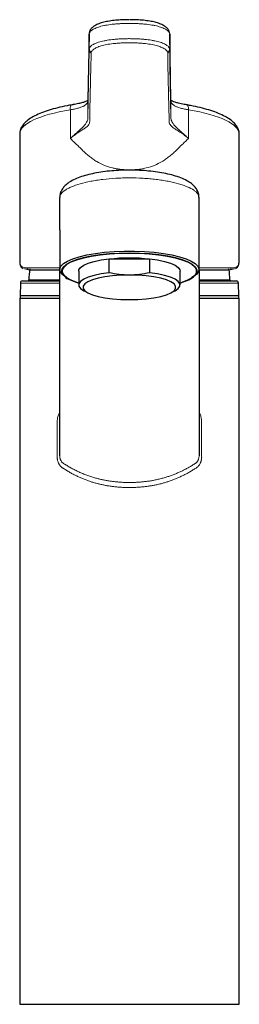
# Model space of a CAD drawing. Units: millimetres. Extents: x 35 to 548, y 37 to 624.
# Drawn here: x 128 to 180, y 391 to 624 of the extents above; entities that cross this region are included whole.
import ezdxf

# ---------------------------------------------------------------- set-up
doc = ezdxf.new("R2010")
doc.units = ezdxf.units.MM

msp = doc.modelspace()

# ---------------------------------------------------------------- linework, layer by layer
at = {"color": 7, "linetype": 'Continuous', "lineweight": 25}
for p, q in [((144.827, 620.715), (144.527, 605.081)), ((144.828, 620.784), (144.827, 620.738)), ((163.92, 620.738), (163.919, 620.784)), ((164.219, 605.081), (163.92, 620.715)), ((144.834, 617.209), (144.834, 617.209)), ((167.938, 603.927), (167.672, 603.974)), ((128.373, 597.028), (128.373, 566.615)), ((180.373, 566.615), (180.373, 597.028)), ((137.873, 574.291), (137.873, 581.973)), ((170.873, 574.291), (170.873, 581.973)), ((137.873, 574.291), (137.873, 564.89)), ((170.873, 564.89), (170.873, 574.291)), ((149.577, 564.106), (149.577, 567.407)), ((149.577, 567.407), (159.169, 567.407)), ((159.169, 567.407), (159.169, 564.106)), ((130.753, 564.758), (129.472, 565.031)), ((179.253, 565.029), (177.994, 564.758)), ((137.873, 564.758), (130.753, 564.758)), ((137.873, 520.673), (137.873, 564.87)), ((142.373, 564.505), (142.373, 561.203)), ((166.373, 561.203), (166.373, 564.505)), ((170.873, 564.87), (170.873, 520.673)), ((177.994, 564.758), (170.873, 564.758)), ((128.526, 561.666), (128.473, 558.658)), ((129.026, 562.158), (137.873, 562.158)), ((170.873, 562.158), (179.721, 562.158)), ((180.273, 558.658), (180.221, 561.666)), ((128.373, 558.053), (128.373, 390.658)), ((128.373, 558.053), (137.873, 558.053)), ((128.473, 558.658), (128.473, 558.053)), ((137.873, 558.658), (128.473, 558.658)), ((143.806, 559.703), (144.687, 559.271)), ((164.06, 559.271), (164.941, 559.703)), ((180.273, 558.658), (170.873, 558.658)), ((170.873, 558.053), (180.373, 558.053)), ((180.273, 558.053), (180.273, 558.658)), ((180.373, 390.658), (180.373, 558.053)), ((128.373, 390.658), (180.373, 390.658))]:
    msp.add_line(p, q, dxfattribs=at)
at = {"color": 8, "linetype": 'Continuous', "lineweight": 18}
for p, q in [((144.828, 620.761), (144.827, 620.715)), ((144.827, 620.715), (144.832, 617.108)), ((163.915, 617.108), (163.92, 620.715)), ((163.92, 620.715), (163.919, 620.761)), ((144.832, 617.107), (144.832, 617.108)), ((163.915, 617.108), (163.915, 617.107)), ((163.454, 616.198), (163.454, 616.198)), ((144.527, 605.081), (144.527, 600.852)), ((164.219, 600.852), (164.219, 605.081)), ((140.374, 595.936), (140.374, 602.745)), ((168.373, 602.745), (168.373, 595.936)), ((130.289, 565.258), (137.873, 565.258)), ((170.873, 565.258), (178.457, 565.258)), ((137.873, 561.666), (128.526, 561.666)), ((130.541, 562.448), (137.873, 562.448)), ((170.873, 562.448), (178.205, 562.448)), ((180.221, 561.666), (170.873, 561.666)), ((137.253, 520.673), (137.253, 528.93)), ((171.493, 528.93), (171.493, 520.673))]:
    msp.add_line(p, q, dxfattribs=at)
at = {"color": 8, "linetype": 'Continuous', "lineweight": 18, "flags": 128}
for points in [[(144.527, 600.852), (144.604, 604.916), (144.68, 608.979), (144.756, 613.043), (144.832, 617.107)], [(163.915, 617.107), (163.991, 613.043), (164.067, 608.979), (164.143, 604.916), (164.219, 600.852)], [(145.292, 616.198), (145.279, 615.552), (145.226, 612.971), (145.014, 602.645), (144.959, 599.966)], [(145.292, 616.198), (145.292, 616.198), (145.292, 616.198), (145.292, 616.198), (145.292, 616.198)], [(163.788, 599.966), (163.775, 600.611), (163.722, 603.193), (163.509, 613.519), (163.477, 615.077), (163.454, 616.198)], [(140.374, 602.745), (140.357, 603.004), (140.372, 603.251), (140.419, 603.473), (140.495, 603.66), (140.596, 603.803), (140.717, 603.895), (140.814, 603.927)], [(168.373, 602.745), (168.39, 603.004), (168.374, 603.251), (168.327, 603.473), (168.252, 603.66), (168.151, 603.803), (168.029, 603.895), (167.937, 603.926)], [(144.959, 599.966), (144.959, 599.963), (144.959, 599.96), (144.959, 599.957), (144.959, 599.954)], [(163.788, 599.954), (163.788, 599.957), (163.788, 599.96), (163.788, 599.963), (163.788, 599.966)], [(142.373, 561.752), (141.942, 561.889), (140.603, 562.407), (139.572, 562.972), (138.872, 563.571), (138.518, 564.191), (138.518, 564.818), (138.872, 565.438), (139.572, 566.037), (140.603, 566.602), (141.942, 567.12), (143.559, 567.58), (145.416, 567.971), (147.475, 568.285), (149.687, 568.514), (152.003, 568.653), (154.373, 568.7), (156.743, 568.653), (159.06, 568.514), (161.272, 568.285), (163.33, 567.971), (165.188, 567.58), (166.804, 567.12), (168.143, 566.602), (169.174, 566.037), (169.875, 565.438), (170.229, 564.818), (170.229, 564.191), (169.875, 563.571), (169.174, 562.972), (168.143, 562.407), (166.804, 561.889), (166.373, 561.752)], [(138.371, 564.973), (138.318, 564.822), (138.318, 564.187), (138.677, 563.559), (139.386, 562.952), (139.965, 562.609)], [(169.589, 563.116), (170.07, 563.559), (170.428, 564.187), (170.428, 564.822), (170.128, 565.38)]]:
    msp.add_lwpolyline(points, dxfattribs=at)
at = {"color": 7, "linetype": 'Continuous', "lineweight": 25, "flags": 128}
for points in [[(139.084, 563.254), (138.41, 563.789), (137.972, 564.414), (137.884, 565.049), (138.148, 565.681), (138.757, 566.296), (139.699, 566.881), (140.954, 567.424), (142.495, 567.912), (144.289, 568.337), (146.298, 568.687), (148.479, 568.957), (150.786, 569.14), (153.169, 569.233), (155.578, 569.233), (157.961, 569.14), (160.268, 568.957), (162.449, 568.687), (164.458, 568.337), (166.252, 567.912), (167.793, 567.424), (169.047, 566.881), (169.99, 566.296), (170.599, 565.681), (170.862, 565.049), (170.774, 564.414), (170.337, 563.789), (169.559, 563.188), (169.17, 562.964)], [(170.128, 565.38), (170.07, 565.45), (169.36, 566.057), (168.316, 566.629), (166.961, 567.153), (165.324, 567.619), (163.443, 568.015), (161.359, 568.332), (159.119, 568.564), (156.773, 568.705), (154.373, 568.753), (151.974, 568.705), (149.628, 568.564), (147.388, 568.332), (145.304, 568.015), (143.422, 567.619), (141.786, 567.153), (140.43, 566.629), (139.386, 566.057), (138.677, 565.45), (138.371, 564.973)], [(142.373, 564.505), (142.421, 564.787), (142.8, 565.342), (143.547, 565.871), (144.638, 566.356), (146.037, 566.782), (147.701, 567.137), (149.577, 567.407)], [(159.169, 567.407), (161.045, 567.137), (162.709, 566.782), (164.109, 566.356), (165.199, 565.871), (165.946, 565.342), (166.326, 564.787), (166.373, 564.505)], [(149.577, 564.106), (147.701, 563.835), (146.037, 563.481), (144.638, 563.054), (143.547, 562.569), (142.8, 562.041), (142.421, 561.485), (142.421, 560.921), (142.8, 560.366), (143.547, 559.837), (143.806, 559.703)], [(154.373, 563.549), (152.352, 563.5), (150.4, 563.353), (148.583, 563.114), (146.963, 562.791), (145.595, 562.396), (144.526, 561.94), (143.793, 561.441), (143.42, 560.914), (143.42, 560.379), (143.793, 559.852), (144.526, 559.353), (145.595, 558.897), (146.963, 558.501), (148.583, 558.179), (150.4, 557.94), (152.352, 557.793), (154.373, 557.744)], [(154.373, 557.744), (156.395, 557.793), (158.347, 557.94), (160.164, 558.179), (161.784, 558.501), (163.151, 558.897), (164.22, 559.353), (164.953, 559.852), (165.326, 560.379), (165.326, 560.914), (164.953, 561.441), (164.22, 561.94), (163.151, 562.396), (161.784, 562.791), (160.164, 563.114), (158.347, 563.353), (156.395, 563.5), (154.373, 563.549)], [(164.941, 559.703), (165.199, 559.837), (165.946, 560.366), (166.326, 560.921), (166.326, 561.485), (165.946, 562.041), (165.199, 562.569), (164.109, 563.054), (162.709, 563.481), (161.045, 563.835), (159.169, 564.106)]]:
    msp.add_lwpolyline(points, dxfattribs=at)
at = {"color": 8, "linetype": 'Continuous', "lineweight": 18}
for centre, radius, start, end in [((145.975, 617.115), 1.143, 180.38699, 233.3484), ((145.975, 617.115), 1.143, 180.38651, 233.34638), ((162.772, 617.115), 1.143, 306.65316, 359.6134), ((162.772, 617.115), 1.143, 306.65362, 359.61349), ((154.373, 524.255), 43.418, 83.65838, 96.34162), ((130.772, 565.24), 0.483, 177.89291, 267.72519), ((177.975, 565.24), 0.483, 272.27481, 2.10709)]:
    msp.add_arc(centre, radius, start, end, dxfattribs=at)
at = {"color": 7, "linetype": 'Continuous', "lineweight": 25}
for centre, radius, start, end in [((151.022, 561.8), 20.491, 171.01011, 178.18743), ((157.724, 561.8), 20.491, 1.81257, 8.98771), ((145.972, 574.485), 13.309, 243.17373, 254.40184), ((163.853, 571.583), 10.227, 284.15172, 304.11323), ((129.026, 561.658), 0.5, 90, 179), ((130.242, 562.458), 0.3, 270, 358.18743), ((178.505, 562.458), 0.3, 181.81257, 270), ((179.721, 561.658), 0.5, 1, 90)]:
    msp.add_arc(centre, radius, start, end, dxfattribs=at)
at = {"color": 8, "linetype": 'Continuous', "lineweight": 18}
for start_param, end_param in [(2.1393911, 3.1291638), (0, 1.0022015)]:
    msp.add_ellipse((154.373, 597.028), major_axis=(26, 0), ratio=0.2609428, start_param=start_param, end_param=end_param, dxfattribs=at)
at = {"color": 7, "linetype": 'Continuous', "lineweight": 25}
for centre, ratio, start_param, end_param in [((154.373, 597.028), 0.2609428, 3.1291638, 3.1415927), ((154.373, 597.028), 0.2609428, 6.2742655, 6.2831853), ((154.373, 566.615), 0.2627963, 3.1415927, 3.1682068), ((154.373, 566.615), 0.2627963, 6.2565712, 6.2831853)]:
    msp.add_ellipse(centre, major_axis=(26, 0), ratio=ratio, start_param=start_param, end_param=end_param, dxfattribs=at)
for points, knots in [([(154.272, 624.105), (154.135, 624.105), (153.459, 624.105), (152.266, 624.062), (150.71, 623.938), (149.258, 623.729), (147.963, 623.433), (146.847, 623.049), (145.993, 622.603), (145.315, 622.037), (144.952, 621.429), (144.884, 621.067), (144.861, 620.947)], [0, 0, 0, 0, 0.0295866, 0.1462163, 0.2585087, 0.3784041, 0.497239, 0.6157842, 0.7442667, 0.8501836, 0.9503675, 1, 1, 1, 1]), ([(163.879, 620.992), (163.849, 621.125), (163.762, 621.518), (163.348, 622.128), (162.677, 622.644), (161.846, 623.07), (160.784, 623.431), (159.528, 623.72), (158.109, 623.93), (156.544, 624.06), (155.281, 624.106), (154.554, 624.105), (154.373, 624.105)], [0, 0, 0, 0, 0.0547783, 0.1613989, 0.2627624, 0.3794725, 0.4983477, 0.6096423, 0.7262564, 0.8430932, 0.9610009, 1, 1, 1, 1]), ([(144.834, 617.209), (144.833, 617.804), (144.832, 618.398), (144.83, 619.583), (144.829, 620.174), (144.828, 620.761)], [0, 0, 0, 0, 0.5, 0.5, 1, 1, 1, 1]), ([(163.919, 620.761), (163.918, 620.174), (163.917, 619.582), (163.915, 618.396), (163.914, 617.802), (163.913, 617.208)], [0, 0, 0, 0, 0.5, 0.5, 1, 1, 1, 1]), ([(144.834, 617.209), (144.834, 617.121), (144.844, 617.035), (144.885, 616.866), (144.916, 616.783), (145.034, 616.548), (145.153, 616.407), (145.294, 616.3)], [0, 0, 0, 0, 0.25, 0.25, 0.5, 0.5, 1, 1, 1, 1]), ([(163.913, 617.207), (163.913, 617.119), (163.902, 617.033), (163.862, 616.863), (163.831, 616.78), (163.712, 616.545), (163.594, 616.404), (163.452, 616.296)], [0, 0, 0, 0, 0.25, 0.25, 0.5, 0.5, 1, 1, 1, 1]), ([(144.528, 605.121), (144.527, 605.104), (144.525, 604.957), (144.501, 604.965), (144.563, 605.03), (144.43, 604.9), (143.986, 604.67), (143.278, 604.433), (142.277, 604.188), (141.407, 604.03), (140.89, 603.94), (140.814, 603.927)], [0, 0, 0, 0, 0.0199613, 0.167262, 0.3269491, 0.4429241, 0.5591472, 0.6830508, 0.8165173, 0.9728048, 1, 1, 1, 1]), ([(167.672, 603.974), (167.566, 603.993), (166.989, 604.093), (166.099, 604.272), (165.155, 604.525), (164.554, 604.766), (164.24, 604.956), (164.205, 605.017), (164.21, 605.006), (164.21, 605.005)], [0, 0, 0, 0, 0.05463893, 0.29541592, 0.48128384, 0.65640597, 0.81720216, 0.98684619, 1, 1, 1, 1]), ([(164.222, 604.996), (164.222, 604.994), (164.221, 604.99), (164.219, 605.086), (164.219, 605.118)], [0, 0, 0, 0, 0.6659739, 1, 1, 1, 1]), ([(140.813, 603.927), (140.401, 603.852), (139.198, 603.633), (137.338, 603.215), (135.315, 602.652), (133.506, 602.018), (131.923, 601.312), (130.584, 600.525), (129.555, 599.683), (128.856, 598.791), (128.454, 597.95), (128.419, 597.394), (128.404, 597.164)], [0, 0, 0, 0, 0.0575512, 0.1679501, 0.279309, 0.3920102, 0.5063832, 0.6228642, 0.741746, 0.8433721, 0.9352955, 1, 1, 1, 1]), ([(180.365, 597.001), (180.368, 597.02), (180.42, 597.363), (180.234, 598.045), (179.799, 598.948), (179.07, 599.788), (178.058, 600.593), (176.726, 601.361), (175.104, 602.073), (173.24, 602.712), (171.167, 603.275), (169.362, 603.669), (168.248, 603.87), (167.933, 603.927)], [0, 0, 0, 0, 0.005239, 0.0967478, 0.1878807, 0.2853257, 0.3932434, 0.5082409, 0.6232779, 0.7362087, 0.8472553, 0.956814, 1, 1, 1, 1]), ([(170.859, 581.974), (170.839, 582.288), (170.798, 582.937), (170.399, 583.812), (169.826, 584.594), (169.03, 585.308), (167.961, 585.983), (166.579, 586.614), (164.892, 587.173), (163.034, 587.63), (161.035, 587.987), (158.938, 588.245), (156.765, 588.405), (154.549, 588.462), (152.338, 588.421), (150.166, 588.278), (148.072, 588.04), (146.096, 587.706), (144.26, 587.284), (142.591, 586.768), (141.094, 586.146), (139.881, 585.439), (138.973, 584.656), (138.348, 583.824), (137.943, 582.92), (137.903, 582.274), (137.885, 581.973)], [0, 0, 0, 0, 0.0274587, 0.0568696, 0.0878695, 0.1231183, 0.1652977, 0.2152664, 0.2645682, 0.3127859, 0.3593005, 0.4052415, 0.4509845, 0.4963103, 0.5418504, 0.5870983, 0.6325694, 0.678522, 0.7244408, 0.7716511, 0.8199009, 0.8709073, 0.9106349, 0.9430525, 0.9734053, 1, 1, 1, 1]), ([(128.426, 566.276), (128.431, 566.198), (128.447, 565.892), (128.703, 565.434), (129.056, 565.201), (129.225, 565.09)], [0, 0, 0, 0, 0.1528756, 0.5956132, 1, 1, 1, 1]), ([(179.504, 565.083), (179.665, 565.184), (180.03, 565.414), (180.308, 565.908), (180.327, 566.275), (180.333, 566.393)], [0, 0, 0, 0, 0.348242, 0.7919008, 1, 1, 1, 1]), ([(139.257, 562.955), (139.284, 562.934), (139.424, 562.822), (139.639, 562.726), (139.812, 562.648)], [0, 0, 0, 0, 0.1919682, 1, 1, 1, 1]), ([(154.373, 563.549), (153.566, 563.549), (152.749, 563.6), (151.148, 563.792), (150.358, 563.932), (149.577, 564.106)], [0, 0, 0, 0, 0.5, 0.5, 1, 1, 1, 1])]:
    msp.add_open_spline(points, degree=3, knots=knots, dxfattribs=at)
at = {"color": 8, "linetype": 'Continuous', "lineweight": 18}
for points, knots in [([(154.373, 623.224), (154.219, 623.224), (154.062, 623.223), (153.752, 623.22), (153.598, 623.217), (153.136, 623.208), (152.83, 623.198), (152.222, 623.171), (151.92, 623.155), (151.321, 623.113), (151.022, 623.088), (150.15, 623.001), (149.598, 622.929), (148.818, 622.797), (148.564, 622.748), (148.08, 622.645), (147.85, 622.59), (147.196, 622.417), (146.807, 622.29), (146.123, 622.014), (145.837, 621.87), (145.365, 621.568), (145.179, 621.41), (144.919, 621.09), (144.843, 620.928), (144.828, 620.763)], [0, 0, 0, 0, 0.03125, 0.03125, 0.0625, 0.0625, 0.125, 0.125, 0.1875, 0.1875, 0.25, 0.25, 0.375, 0.375, 0.4375, 0.4375, 0.5, 0.5, 0.625, 0.625, 0.75, 0.75, 0.875, 0.875, 1, 1, 1, 1]), ([(163.919, 620.763), (163.904, 620.928), (163.828, 621.09), (163.568, 621.41), (163.382, 621.568), (162.91, 621.87), (162.623, 622.014), (161.939, 622.29), (161.55, 622.417), (160.897, 622.59), (160.667, 622.645), (160.183, 622.748), (159.929, 622.797), (159.149, 622.929), (158.597, 623.001), (157.724, 623.088), (157.425, 623.113), (156.826, 623.155), (156.524, 623.171), (155.613, 623.211), (154.997, 623.224), (154.373, 623.224)], [0, 0, 0, 0, 0.125, 0.125, 0.25, 0.25, 0.375, 0.375, 0.5, 0.5, 0.5625, 0.5625, 0.625, 0.625, 0.75, 0.75, 0.8125, 0.8125, 0.875, 0.875, 1, 1, 1, 1]), ([(144.834, 617.209), (144.86, 617.373), (144.945, 617.531), (145.152, 617.765), (145.235, 617.843), (145.426, 617.995), (145.534, 618.07), (145.894, 618.29), (146.185, 618.43), (146.873, 618.696), (147.262, 618.818), (147.914, 618.988), (148.143, 619.042), (148.626, 619.144), (148.877, 619.191), (149.651, 619.321), (150.198, 619.39), (151.062, 619.473), (151.358, 619.498), (151.95, 619.539), (152.248, 619.556), (152.849, 619.582), (153.151, 619.592), (153.759, 619.604), (154.067, 619.607), (154.373, 619.607)], [0, 0, 0, 0, 0.125, 0.125, 0.1875, 0.1875, 0.25, 0.25, 0.375, 0.375, 0.5, 0.5, 0.5625, 0.5625, 0.625, 0.625, 0.75, 0.75, 0.8125, 0.8125, 0.875, 0.875, 0.9375, 0.9375, 1, 1, 1, 1]), ([(154.373, 618.635), (153.786, 618.636), (153.205, 618.625), (152.345, 618.586), (152.061, 618.57), (151.496, 618.53), (151.214, 618.506), (150.389, 618.425), (149.867, 618.358), (149.129, 618.232), (148.889, 618.186), (148.429, 618.086), (148.211, 618.033), (147.59, 617.867), (147.221, 617.748), (146.569, 617.487), (146.294, 617.35), (145.954, 617.135), (145.853, 617.061), (145.673, 616.913), (145.596, 616.837), (145.401, 616.609), (145.321, 616.457), (145.294, 616.3)], [0, 0, 0, 0, 0.125, 0.125, 0.1875, 0.1875, 0.25, 0.25, 0.375, 0.375, 0.4375, 0.4375, 0.5, 0.5, 0.625, 0.625, 0.75, 0.75, 0.8125, 0.8125, 0.875, 0.875, 1, 1, 1, 1]), ([(154.373, 619.607), (154.525, 619.607), (154.681, 619.606), (154.987, 619.603), (155.139, 619.6), (155.596, 619.591), (155.898, 619.581), (156.498, 619.555), (156.797, 619.538), (157.389, 619.496), (157.684, 619.472), (158.548, 619.388), (159.095, 619.319), (159.869, 619.19), (160.121, 619.142), (160.604, 619.041), (160.833, 618.987), (161.485, 618.819), (161.874, 618.695), (162.562, 618.424), (162.852, 618.281), (163.213, 618.059), (163.321, 617.984), (163.512, 617.832), (163.594, 617.755), (163.801, 617.523), (163.886, 617.368), (163.913, 617.208)], [0, 0, 0, 0, 0.03125, 0.03125, 0.0625, 0.0625, 0.125, 0.125, 0.1875, 0.1875, 0.25, 0.25, 0.375, 0.375, 0.4375, 0.4375, 0.5, 0.5, 0.625, 0.625, 0.75, 0.75, 0.8125, 0.8125, 0.875, 0.875, 1, 1, 1, 1]), ([(163.452, 616.296), (163.426, 616.449), (163.346, 616.599), (163.152, 616.824), (163.074, 616.899), (162.895, 617.048), (162.793, 617.122), (162.453, 617.338), (162.179, 617.479), (161.528, 617.745), (161.159, 617.868), (160.538, 618.032), (160.32, 618.084), (159.859, 618.184), (159.62, 618.23), (158.881, 618.355), (158.359, 618.423), (157.533, 618.504), (157.251, 618.528), (156.686, 618.568), (156.401, 618.585), (155.542, 618.624), (154.961, 618.635), (154.373, 618.635)], [0, 0, 0, 0, 0.125, 0.125, 0.1875, 0.1875, 0.25, 0.25, 0.375, 0.375, 0.5, 0.5, 0.5625, 0.5625, 0.625, 0.625, 0.75, 0.75, 0.8125, 0.8125, 0.875, 0.875, 1, 1, 1, 1]), ([(144.832, 617.108), (144.832, 617.124), (144.832, 617.141), (144.833, 617.158), (144.833, 617.175), (144.833, 617.191), (144.834, 617.209)], [0, 0, 0, 0, 0.00018219373, 0.00018219373, 0.00018219373, 0.00035549545, 0.00035549545, 0.00035549545, 0.00035549545]), ([(163.913, 617.207), (163.913, 617.189), (163.914, 617.172), (163.914, 617.155), (163.914, 617.139), (163.914, 617.123), (163.915, 617.108)], [0.00000001412, 0.00000001412, 0.00000001412, 0.00000001412, 0.00018220005, 0.00018220005, 0.00018220005, 0.00035552896, 0.00035552896, 0.00035552896, 0.00035552896]), ([(145.294, 616.3), (145.294, 616.284), (145.294, 616.268), (145.294, 616.253), (145.293, 616.234), (145.293, 616.216), (145.292, 616.198)], [0, 0, 0, 0, 0.00016171109, 0.00016171109, 0.00016171109, 0.0003586156, 0.0003586156, 0.0003586156, 0.0003586156]), ([(163.454, 616.198), (163.454, 616.215), (163.453, 616.231), (163.453, 616.248), (163.453, 616.264), (163.453, 616.28), (163.452, 616.296)], [0, 0, 0, 0, 0.00018141867, 0.00018141867, 0.00018141867, 0.00035127452, 0.00035127452, 0.00035127452, 0.00035127452]), ([(144.527, 605.081), (144.525, 604.977), (144.523, 604.868), (144.487, 604.646), (144.455, 604.532), (144.341, 604.301), (144.261, 604.184), (144.032, 603.949), (143.887, 603.833), (143.529, 603.613), (143.315, 603.508), (142.825, 603.315), (142.556, 603.228), (141.982, 603.068), (141.677, 602.995), (141.198, 602.894), (141.035, 602.862), (140.788, 602.816), (140.705, 602.802), (140.539, 602.773), (140.455, 602.758), (140.374, 602.745)], [0, 0, 0, 0, 0.125, 0.125, 0.25, 0.25, 0.375, 0.375, 0.5, 0.5, 0.625, 0.625, 0.75, 0.75, 0.875, 0.875, 0.9375, 0.9375, 0.96875, 0.96875, 1, 1, 1, 1]), ([(168.373, 602.745), (168.209, 602.772), (168.043, 602.801), (167.716, 602.861), (167.554, 602.893), (167.079, 602.993), (166.774, 603.066), (166.344, 603.185), (166.204, 603.227), (165.936, 603.315), (165.806, 603.361), (165.439, 603.505), (165.225, 603.609), (164.955, 603.774), (164.873, 603.831), (164.726, 603.946), (164.661, 604.005), (164.489, 604.18), (164.408, 604.297), (164.293, 604.528), (164.26, 604.643), (164.224, 604.867), (164.221, 604.977), (164.219, 605.081)], [0, 0, 0, 0, 0.0625, 0.0625, 0.125, 0.125, 0.25, 0.25, 0.3125, 0.3125, 0.375, 0.375, 0.5, 0.5, 0.5625, 0.5625, 0.625, 0.625, 0.75, 0.75, 0.875, 0.875, 1, 1, 1, 1]), ([(140.374, 595.936), (140.664, 596.205), (140.957, 596.474), (141.534, 597), (141.819, 597.256), (142.367, 597.751), (142.633, 597.992), (143.125, 598.456), (143.35, 598.678), (143.645, 598.999), (143.737, 599.104), (143.905, 599.308), (143.982, 599.409), (144.184, 599.694), (144.285, 599.867), (144.429, 600.184), (144.473, 600.33), (144.521, 600.599), (144.525, 600.723), (144.527, 600.84)], [0, 0, 0, 0, 0.125, 0.125, 0.25, 0.25, 0.375, 0.375, 0.5, 0.5, 0.5625, 0.5625, 0.625, 0.625, 0.75, 0.75, 0.875, 0.875, 1, 1, 1, 1]), ([(144.527, 600.84), (144.527, 600.84), (144.527, 600.84), (144.527, 600.84), (144.527, 600.844), (144.527, 600.848), (144.527, 600.852)], [0, 0, 0, 0, 0.000000100917, 0.000000100917, 0.000000100917, 0.000045079215, 0.000045079215, 0.000045079215, 0.000045079215]), ([(164.219, 600.84), (164.222, 600.723), (164.226, 600.6), (164.274, 600.331), (164.317, 600.185), (164.464, 599.863), (164.567, 599.686), (164.772, 599.399), (164.849, 599.299), (165.018, 599.095), (165.109, 598.99), (165.405, 598.669), (165.63, 598.448), (166.12, 597.985), (166.386, 597.745), (166.933, 597.251), (167.217, 596.995), (167.792, 596.471), (168.084, 596.201), (168.373, 595.936)], [0, 0, 0, 0, 0.125, 0.125, 0.25, 0.25, 0.375, 0.375, 0.4375, 0.4375, 0.5, 0.5, 0.625, 0.625, 0.75, 0.75, 0.875, 0.875, 1, 1, 1, 1]), ([(144.958, 599.954), (144.956, 599.838), (144.948, 599.723), (144.886, 599.487), (144.832, 599.365), (144.659, 599.103), (144.539, 598.964), (144.302, 598.748), (144.213, 598.674), (144.019, 598.525), (143.913, 598.45), (143.576, 598.219), (143.322, 598.058), (142.777, 597.708), (142.485, 597.519), (141.89, 597.118), (141.584, 596.905), (140.971, 596.447), (140.662, 596.201), (140.374, 595.936)], [0, 0, 0, 0, 0.125, 0.125, 0.25, 0.25, 0.375, 0.375, 0.4375, 0.4375, 0.5, 0.5, 0.625, 0.625, 0.75, 0.75, 0.875, 0.875, 1, 1, 1, 1]), ([(168.373, 595.936), (168.299, 596.001), (168.226, 596.068), (168.076, 596.197), (168.001, 596.26), (167.773, 596.445), (167.619, 596.563), (167.157, 596.908), (166.85, 597.122), (166.253, 597.524), (165.961, 597.713), (165.415, 598.064), (165.16, 598.225), (164.823, 598.457), (164.718, 598.533), (164.524, 598.682), (164.435, 598.756), (164.201, 598.971), (164.085, 599.107), (163.915, 599.365), (163.861, 599.486), (163.814, 599.664), (163.804, 599.722), (163.792, 599.838), (163.789, 599.895), (163.788, 599.954)], [0, 0, 0, 0, 0.03125, 0.03125, 0.0625, 0.0625, 0.125, 0.125, 0.25, 0.25, 0.375, 0.375, 0.5, 0.5, 0.5625, 0.5625, 0.625, 0.625, 0.75, 0.75, 0.875, 0.875, 0.9375, 0.9375, 1, 1, 1, 1]), ([(154.373, 588.504), (154.244, 588.505), (153.987, 588.506), (153.605, 588.517), (153.227, 588.535), (152.855, 588.561), (152.487, 588.593), (152.125, 588.633), (151.769, 588.68), (151.417, 588.735), (151.071, 588.796), (150.73, 588.865), (149.841, 589.067), (148.43, 589.516), (146.915, 590.269), (145.772, 591.006), (144.937, 591.63), (144.131, 592.316), (143.486, 592.923), (142.98, 593.421), (142.602, 593.795), (142.225, 594.164), (141.724, 594.652), (141.106, 595.246), (140.616, 595.708), (140.374, 595.936)], [0, 0, 0, 0, 0.0227544, 0.0452309, 0.067438, 0.0893842, 0.1110787, 0.1325306, 0.1537496, 0.1747456, 0.195529, 0.2161102, 0.2365001, 0.3578934, 0.4801563, 0.5420962, 0.6064629, 0.6714839, 0.7374085, 0.7705258, 0.8036436, 0.8368092, 0.8696338, 0.9356447, 1, 1, 1, 1]), ([(168.373, 595.936), (168.252, 595.822), (168.009, 595.594), (167.641, 595.244), (167.268, 594.887), (166.893, 594.525), (166.516, 594.159), (166.14, 593.79), (165.762, 593.416), (165.257, 592.919), (164.614, 592.315), (163.81, 591.63), (162.977, 591.007), (161.835, 590.271), (160.32, 589.518), (158.818, 589.039), (157.735, 588.804), (157.097, 588.695), (156.441, 588.609), (155.767, 588.549), (155.076, 588.511), (154.609, 588.506), (154.373, 588.504)], [0, 0, 0, 0, 0.0321529, 0.064683, 0.097593, 0.1308855, 0.1636464, 0.1968118, 0.2298922, 0.2629728, 0.3286946, 0.3933725, 0.4577139, 0.5196187, 0.6418623, 0.7632409, 0.8008061, 0.8390462, 0.8780261, 0.9178072, 0.9584471, 1, 1, 1, 1]), ([(170.873, 581.973), (170.873, 582.26), (170.766, 582.547), (170.452, 582.975), (170.321, 583.117), (170.007, 583.401), (169.823, 583.542), (169.202, 583.957), (168.695, 584.223), (167.797, 584.603), (167.474, 584.727), (166.784, 584.967), (166.421, 585.082), (165.279, 585.41), (164.449, 585.609), (163.096, 585.873), (162.628, 585.955), (161.675, 586.105), (160.703, 586.24), (159.69, 586.348), (158.658, 586.441), (158.128, 586.48), (156.531, 586.575), (155.461, 586.606), (153.846, 586.606), (153.307, 586.599), (152.225, 586.567), (151.686, 586.543), (150.099, 586.45), (149.071, 586.357), (147.573, 586.175), (147.078, 586.106), (146.122, 585.956), (145.66, 585.875), (144.319, 585.613), (143.485, 585.415), (141.944, 584.972), (141.26, 584.734), (140.363, 584.355), (140.085, 584.225), (139.574, 583.958), (139.34, 583.82), (138.718, 583.405), (138.406, 583.124), (137.983, 582.552), (137.873, 582.26), (137.873, 581.973)], [0, 0, 0, 0, 0.0625, 0.0625, 0.09375, 0.09375, 0.125, 0.125, 0.1875, 0.1875, 0.21875, 0.21875, 0.25, 0.25, 0.3125, 0.3125, 0.34375, 0.34375, 0.375, 0.40625, 0.40625, 0.4375, 0.4375, 0.5, 0.5, 0.53125, 0.53125, 0.5625, 0.5625, 0.625, 0.625, 0.65625, 0.65625, 0.6875, 0.6875, 0.75, 0.75, 0.8125, 0.8125, 0.84375, 0.84375, 0.875, 0.875, 0.9375, 0.9375, 1, 1, 1, 1]), ([(128.382, 566.433), (128.403, 566.232), (128.457, 566.056), (128.637, 565.758), (128.762, 565.636), (129.238, 565.348), (129.691, 565.258), (130.289, 565.258)], [0, 0, 0, 0, 0.25, 0.25, 0.5, 0.5, 1, 1, 1, 1]), ([(178.457, 565.258), (178.756, 565.258), (179.021, 565.28), (179.481, 565.375), (179.674, 565.447), (180.147, 565.737), (180.323, 566.03), (180.364, 566.433)], [0, 0, 0, 0, 0.25, 0.25, 0.5, 0.5, 1, 1, 1, 1]), ([(137.253, 528.93), (137.283, 529.208), (137.342, 529.779), (137.551, 530.481), (137.79, 530.816), (137.873, 530.933)], [0, 0, 0, 0, 0.3831907, 0.786477, 1, 1, 1, 1]), ([(170.873, 530.932), (170.955, 530.818), (171.193, 530.482), (171.403, 529.782), (171.464, 529.209), (171.493, 528.93)], [0, 0, 0, 0, 0.2102237, 0.6159094, 1, 1, 1, 1]), ([(138.726, 517.715), (138.679, 517.742), (138.587, 517.795), (138.454, 517.885), (138.328, 517.981), (138.209, 518.085), (138.097, 518.195), (137.991, 518.313), (137.891, 518.438), (137.798, 518.569), (137.711, 518.708), (137.609, 518.892), (137.501, 519.126), (137.399, 519.415), (137.323, 519.714), (137.273, 520.025), (137.247, 520.346), (137.251, 520.563), (137.253, 520.673)], [0, 0, 0, 0, 0.0515414, 0.1020767, 0.1517422, 0.2006813, 0.2490441, 0.2969858, 0.3446659, 0.3922467, 0.4398911, 0.4877617, 0.5738615, 0.6582914, 0.7420796, 0.8262779, 0.9119228, 1, 1, 1, 1]), ([(137.873, 520.673), (137.874, 520.631), (137.875, 520.545), (137.884, 520.418), (137.899, 520.294), (137.92, 520.172), (137.947, 520.053), (137.979, 519.937), (138.018, 519.824), (138.062, 519.716), (138.13, 519.572), (138.234, 519.397), (138.386, 519.204), (138.569, 519.027), (138.709, 518.934), (138.781, 518.885)], [0, 0, 0, 0, 0.0563038, 0.111725, 0.1664175, 0.2205415, 0.2742622, 0.3277488, 0.3811725, 0.4347051, 0.4885173, 0.6033275, 0.726152, 0.8580823, 1, 1, 1, 1]), ([(169.966, 518.885), (170.003, 518.909), (170.076, 518.956), (170.178, 519.036), (170.274, 519.121), (170.361, 519.211), (170.441, 519.306), (170.513, 519.404), (170.577, 519.506), (170.657, 519.651), (170.743, 519.849), (170.818, 520.111), (170.865, 520.389), (170.87, 520.578), (170.873, 520.673)], [0, 0, 0, 0, 0.0722817, 0.1419748, 0.2091727, 0.2739794, 0.3365109, 0.3968962, 0.4552786, 0.5118167, 0.6324174, 0.752695, 0.8745982, 1, 1, 1, 1]), ([(171.493, 520.673), (171.495, 520.613), (171.498, 520.493), (171.494, 520.315), (171.482, 520.139), (171.463, 519.967), (171.436, 519.798), (171.402, 519.633), (171.36, 519.47), (171.311, 519.311), (171.253, 519.155), (171.188, 519.002), (171.091, 518.803), (170.952, 518.566), (170.758, 518.308), (170.538, 518.08), (170.293, 517.877), (170.113, 517.77), (170.021, 517.715)], [0, 0, 0, 0, 0.0484091, 0.0959696, 0.1428334, 0.1891592, 0.2351113, 0.280858, 0.3265699, 0.3724179, 0.4185715, 0.4651968, 0.512455, 0.607907, 0.7031128, 0.7993722, 0.8979437, 1, 1, 1, 1]), ([(138.781, 518.885), (138.916, 518.798), (139.186, 518.624), (139.6, 518.369), (140.017, 518.121), (140.441, 517.88), (140.869, 517.645), (141.302, 517.418), (141.741, 517.197), (142.185, 516.984), (142.635, 516.778), (143.09, 516.579), (143.55, 516.388), (144.016, 516.205), (144.488, 516.03), (144.965, 515.863), (145.447, 515.705), (146.046, 515.521), (146.761, 515.321), (147.595, 515.115), (148.433, 514.937), (149.274, 514.785), (150.118, 514.657), (150.965, 514.555), (151.814, 514.476), (152.665, 514.421), (153.519, 514.387), (154.088, 514.383), (154.373, 514.381)], [0, 0, 0, 0, 0.0325268, 0.0648547, 0.096993, 0.1289519, 0.160742, 0.1923746, 0.2238615, 0.2552154, 0.2864496, 0.3175778, 0.3486148, 0.3795757, 0.4104764, 0.4413336, 0.4721644, 0.5029866, 0.5545956, 0.605538, 0.6559084, 0.7057997, 0.7553031, 0.8045072, 0.853498, 0.9023581, 0.9511669, 1, 1, 1, 1]), ([(154.373, 514.381), (154.532, 514.382), (154.849, 514.383), (155.325, 514.394), (155.8, 514.41), (156.274, 514.434), (156.748, 514.465), (157.221, 514.503), (157.694, 514.548), (158.165, 514.601), (158.636, 514.661), (159.106, 514.729), (159.575, 514.805), (160.043, 514.888), (160.51, 514.98), (160.977, 515.079), (161.442, 515.187), (161.906, 515.303), (162.369, 515.427), (162.967, 515.6), (163.694, 515.83), (164.538, 516.129), (165.365, 516.454), (166.175, 516.802), (166.968, 517.175), (167.743, 517.57), (168.502, 517.988), (169.247, 518.425), (169.725, 518.731), (169.966, 518.885)], [0, 0, 0, 0, 0.0271983, 0.0543791, 0.0815551, 0.1087392, 0.1359448, 0.1631855, 0.1904755, 0.217829, 0.2452607, 0.2727856, 0.3004189, 0.328176, 0.3560726, 0.3841247, 0.4123483, 0.4407595, 0.4693749, 0.4982108, 0.5528772, 0.6076161, 0.6625227, 0.7176858, 0.7731878, 0.8291043, 0.8855043, 0.9424507, 1, 1, 1, 1]), ([(154.373, 513.189), (154.218, 513.19), (153.908, 513.191), (153.444, 513.201), (152.982, 513.217), (152.521, 513.24), (152.062, 513.27), (151.605, 513.306), (151.15, 513.348), (150.697, 513.397), (150.246, 513.453), (149.799, 513.515), (149.353, 513.584), (148.911, 513.659), (148.471, 513.741), (148.035, 513.829), (147.601, 513.924), (147.171, 514.025), (146.744, 514.133), (146.32, 514.248), (145.769, 514.407), (145.09, 514.621), (144.285, 514.904), (143.479, 515.217), (142.675, 515.559), (141.872, 515.931), (141.072, 516.332), (140.279, 516.764), (139.491, 517.224), (138.983, 517.55), (138.726, 517.715)], [0, 0, 0, 0, 0.026488, 0.0529101, 0.0792718, 0.1055782, 0.1318348, 0.1580469, 0.1842201, 0.2103596, 0.2364709, 0.2625596, 0.2886312, 0.314691, 0.3407447, 0.3667978, 0.3928557, 0.418924, 0.4450082, 0.4711137, 0.4972461, 0.5478872, 0.5997569, 0.6528917, 0.7073251, 0.7630888, 0.8202119, 0.8787215, 0.938643, 1, 1, 1, 1]), ([(170.021, 517.715), (169.893, 517.632), (169.637, 517.467), (169.248, 517.226), (168.857, 516.992), (168.464, 516.766), (168.069, 516.547), (167.672, 516.336), (167.274, 516.132), (166.875, 515.935), (166.476, 515.746), (166.075, 515.564), (165.674, 515.389), (165.272, 515.222), (164.871, 515.063), (164.469, 514.91), (164.068, 514.765), (163.667, 514.628), (163.266, 514.498), (162.735, 514.335), (162.065, 514.146), (161.249, 513.945), (160.422, 513.766), (159.584, 513.612), (158.735, 513.482), (157.877, 513.375), (157.011, 513.292), (156.138, 513.233), (155.257, 513.196), (154.668, 513.191), (154.373, 513.189)], [0, 0, 0, 0, 0.0307821, 0.0612042, 0.0912691, 0.1209797, 0.1503389, 0.1793499, 0.2080157, 0.2363398, 0.2643256, 0.2919765, 0.3192963, 0.3462889, 0.3729581, 0.3993081, 0.4253432, 0.4510677, 0.4764863, 0.5016036, 0.5513484, 0.6010131, 0.6506355, 0.7002539, 0.7499062, 0.7996305, 0.8494646, 0.8994462, 0.9496123, 1, 1, 1, 1])]:
    msp.add_open_spline(points, degree=3, knots=knots, dxfattribs=at)
at = {"color": 7, "linetype": 'Continuous', "lineweight": 25}
for points in [[(144.828, 620.763), (144.828, 620.763), (144.828, 620.762), (144.828, 620.761)], [(163.919, 620.761), (163.919, 620.762), (163.919, 620.763), (163.919, 620.763)], [(163.913, 617.208), (163.913, 617.207), (163.913, 617.207), (163.913, 617.207)], [(159.169, 564.106), (157.588, 563.754), (155.992, 563.549), (154.373, 563.549)]]:
    msp.add_open_spline(points, degree=3, dxfattribs=at)
at = {"color": 8, "linetype": 'Continuous', "lineweight": 18}
msp.add_open_spline([(164.219, 600.852), (164.219, 600.848), (164.219, 600.844), (164.219, 600.84)], degree=3, dxfattribs=at)

doc.saveas('drawing.dxf')
